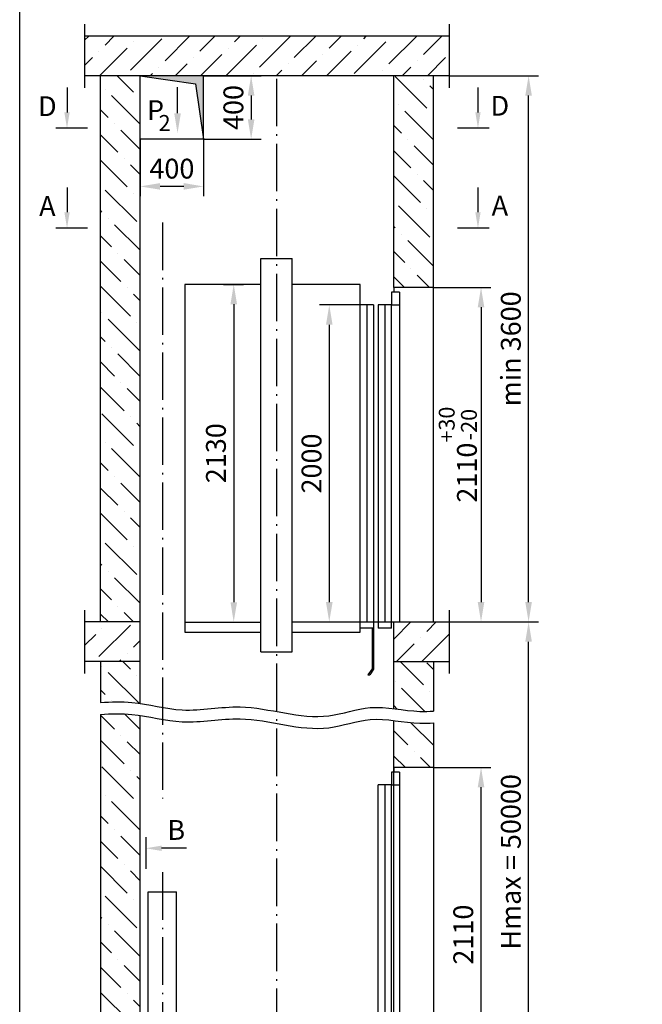
# Model space of a CAD drawing. Extents: x 5878 to 8037, y 10351 to 10996.
# Drawn here: x 6760 to 6839, y 10806 to 10931 of the extents above; entities that cross this region are included whole.
import ezdxf
from ezdxf.enums import TextEntityAlignment as Align

# ---------------------------------------------------------------- set-up
doc = ezdxf.new("R2010")
doc.units = 0
doc.header["$LTSCALE"] = 0.5
doc.header["$MEASUREMENT"] = 0
doc.header["$PDMODE"] = 33
doc.header["$PDSIZE"] = -10
doc.linetypes.add('OSEVA', pattern=[20.5, 15, -2.5, 0.5, -2.5])
doc.layers.get('0').update_dxf_attribs({"linetype": 'CONTINUOUS'})
doc.layers.get('DEFPOINTS').update_dxf_attribs({"linetype": 'CONTINUOUS'})
doc.styles.add('ARIAL', font='txt')
doc.dimstyles.new('ARIAL$0', dxfattribs={"dimscale": 25, "dimtxt": 2, "dimasz": 2.5, "dimexe": 1.25, "dimexo": 0, "dimgap": 1, "dimtad": 1, "dimdec": 0, "dimdsep": 46, "dimtxsty": 'ARIAL', "dimcen": 2.5, "dimclrd": 3, "dimclre": 3, "dimclrt": 3, "dimadec": 0, "dimazin": 0, "dimtp": 0.5, "dimtm": 0.3, "dimtfac": 0.65, "dimtdec": 3, "dimtmove": 0, "dimatfit": 3, "dimfxl": 1, "dimarcsym": 0})

# ---------------------------------------------------------------- blocks, each defined once
blk = doc.blocks.new('*D313')
at = {"color": 3, "linetype": 'ByBlock', "transparency": 16777216}
for p, q in [((6814.27, 10854.75), (6825.52, 10854.75)), ((6824.27, 10796.69), (6824.27, 10852.25)), ((6814.6, 10794.19), (6825.52, 10794.19))]:
    blk.add_line(p, q, dxfattribs=at)
for points in [[(6823.85, 10852.25), (6824.68, 10852.25), (6824.27, 10854.75)], [(6823.85, 10796.69), (6824.68, 10796.69), (6824.27, 10794.19)]]:
    blk.add_solid(points, dxfattribs=at)
at = {"layer": 'DEFPOINTS', "color": 0, "linetype": 'ByBlock', "transparency": 16777216}
for p in [(6814.27, 10854.75), (6824.27, 10854.75), (6814.6, 10794.19)]:
    blk.add_point(p, dxfattribs=at)
at = {"color": 3, "linetype": 'ByBlock', "transparency": 16777216, "insert": (6822.35, 10824.47), "char_height": 2.5, "attachment_point": 5, "rotation": 90, "style": 'ARIAL'}
blk.add_mtext('Hmax = 50000', dxfattribs=at)
blk = doc.blocks.new('*D316')
at = {"color": 3, "linetype": 'ByBlock', "transparency": 16777216}
for p, q in [((6812.27, 10836.39), (6819.52, 10836.39)), ((6818.27, 10796.69), (6818.27, 10833.89)), ((6812.27, 10794.19), (6819.52, 10794.19))]:
    blk.add_line(p, q, dxfattribs=at)
for points in [[(6817.85, 10833.89), (6818.68, 10833.89), (6818.27, 10836.39)], [(6817.85, 10796.69), (6818.68, 10796.69), (6818.27, 10794.19)]]:
    blk.add_solid(points, dxfattribs=at)
at = {"layer": 'DEFPOINTS', "color": 0, "linetype": 'ByBlock', "transparency": 16777216}
for p in [(6812.27, 10836.39), (6818.27, 10836.39), (6812.27, 10794.19)]:
    blk.add_point(p, dxfattribs=at)
at = {"color": 3, "linetype": 'ByBlock', "transparency": 16777216, "insert": (6816.35, 10815.29), "char_height": 2.5, "attachment_point": 5, "rotation": 90, "style": 'ARIAL'}
blk.add_mtext('2110', dxfattribs=at)
blk = doc.blocks.new('*D317')
at = {"color": 3, "linetype": 'ByBlock', "transparency": 16777216}
for p, q in [((6814.27, 10923.65), (6825.52, 10923.65)), ((6824.27, 10857.25), (6824.27, 10921.15)), ((6814.69, 10854.75), (6825.52, 10854.75))]:
    blk.add_line(p, q, dxfattribs=at)
for points in [[(6823.85, 10921.15), (6824.68, 10921.15), (6824.27, 10923.65)], [(6823.85, 10857.25), (6824.68, 10857.25), (6824.27, 10854.75)]]:
    blk.add_solid(points, dxfattribs=at)
at = {"layer": 'DEFPOINTS', "color": 0, "linetype": 'ByBlock', "transparency": 16777216}
for p in [(6814.27, 10923.65), (6824.27, 10923.65), (6814.69, 10854.75)]:
    blk.add_point(p, dxfattribs=at)
at = {"color": 3, "linetype": 'ByBlock', "transparency": 16777216, "insert": (6822.35, 10889.2), "char_height": 2.5, "attachment_point": 5, "rotation": 90, "style": 'ARIAL'}
blk.add_mtext('min 3600', dxfattribs=at)
blk = doc.blocks.new('*D318')
at = {"color": 3, "linetype": 'ByBlock', "transparency": 16777216}
for p, q in [((6812.27, 10896.95), (6819.52, 10896.95)), ((6818.27, 10894.45), (6818.27, 10857.25)), ((6814.27, 10854.75), (6819.52, 10854.75))]:
    blk.add_line(p, q, dxfattribs=at)
for points in [[(6817.85, 10894.45), (6818.68, 10894.45), (6818.27, 10896.95)], [(6817.85, 10857.25), (6818.68, 10857.25), (6818.27, 10854.75)]]:
    blk.add_solid(points, dxfattribs=at)
at = {"layer": 'DEFPOINTS', "color": 0, "linetype": 'ByBlock', "transparency": 16777216}
for p in [(6812.27, 10896.95), (6814.27, 10854.75), (6818.27, 10854.75)]:
    blk.add_point(p, dxfattribs=at)
at = {"color": 3, "linetype": 'ByBlock', "transparency": 16777216, "insert": (6815.34, 10875.85), "char_height": 2.5, "attachment_point": 5, "rotation": 90, "style": 'ARIAL'}
blk.add_mtext('2110{\\H2.000000;\\S+30^ -20;}', dxfattribs=at)
blk = doc.blocks.new('*D319')
at = {"color": 3, "linetype": 'ByBlock', "transparency": 16777216}
for p, q in [((6803, 10894.73), (6797.87, 10894.73)), ((6799.12, 10892.23), (6799.12, 10857.24)), ((6798.73, 10854.74), (6800.37, 10854.74))]:
    blk.add_line(p, q, dxfattribs=at)
for points in [[(6798.71, 10892.23), (6799.54, 10892.23), (6799.12, 10894.73)], [(6798.71, 10857.24), (6799.54, 10857.24), (6799.12, 10854.74)]]:
    blk.add_solid(points, dxfattribs=at)
at = {"layer": 'DEFPOINTS', "color": 0, "linetype": 'ByBlock', "transparency": 16777216}
for p in [(6803, 10894.73), (6798.73, 10854.74), (6799.12, 10854.74)]:
    blk.add_point(p, dxfattribs=at)
at = {"color": 3, "linetype": 'ByBlock', "transparency": 16777216, "insert": (6797.21, 10874.73), "char_height": 2.5, "attachment_point": 5, "rotation": 90, "style": 'ARIAL'}
blk.add_mtext('2000', dxfattribs=at)
blk = doc.blocks.new('*D320')
at = {"color": 3, "linetype": 'ByBlock', "transparency": 16777216}
for p, q in [((6785.76, 10897.33), (6788.32, 10897.33)), ((6787.07, 10894.83), (6787.07, 10857.23)), ((6785.76, 10854.73), (6788.32, 10854.73))]:
    blk.add_line(p, q, dxfattribs=at)
for points in [[(6786.66, 10894.83), (6787.49, 10894.83), (6787.07, 10897.33)], [(6786.66, 10857.23), (6787.49, 10857.23), (6787.07, 10854.73)]]:
    blk.add_solid(points, dxfattribs=at)
at = {"layer": 'DEFPOINTS', "color": 0, "linetype": 'ByBlock', "transparency": 16777216}
for p in [(6785.76, 10897.33), (6785.76, 10854.73), (6787.07, 10854.73)]:
    blk.add_point(p, dxfattribs=at)
at = {"color": 3, "linetype": 'ByBlock', "transparency": 16777216, "insert": (6785.15, 10876.03), "char_height": 2.5, "attachment_point": 5, "rotation": 90, "style": 'ARIAL'}
blk.add_mtext('2130', dxfattribs=at)
blk = doc.blocks.new('*D321')
at = {"color": 3, "linetype": 'ByBlock', "transparency": 16777216}
for p, q in [((6783.27, 10923.65), (6790.52, 10923.65)), ((6789.27, 10921.15), (6789.27, 10918.15)), ((6783.27, 10915.65), (6790.52, 10915.65))]:
    blk.add_line(p, q, dxfattribs=at)
for points in [[(6788.85, 10921.15), (6789.68, 10921.15), (6789.27, 10923.65)], [(6788.85, 10918.15), (6789.68, 10918.15), (6789.27, 10915.65)]]:
    blk.add_solid(points, dxfattribs=at)
at = {"layer": 'DEFPOINTS', "color": 0, "linetype": 'ByBlock', "transparency": 16777216}
for p in [(6783.27, 10923.65), (6783.27, 10915.65), (6789.27, 10915.65)]:
    blk.add_point(p, dxfattribs=at)
at = {"color": 3, "linetype": 'ByBlock', "transparency": 16777216, "insert": (6787.35, 10919.65), "char_height": 2.5, "attachment_point": 5, "rotation": 90, "style": 'ARIAL'}
blk.add_mtext('400', dxfattribs=at)
blk = doc.blocks.new('*D322')
at = {"color": 3, "linetype": 'ByBlock', "transparency": 16777216}
for p, q in [((6775.27, 10915.65), (6775.27, 10908.44)), ((6783.27, 10915.65), (6783.27, 10908.44)), ((6780.77, 10909.69), (6777.77, 10909.69))]:
    blk.add_line(p, q, dxfattribs=at)
for points in [[(6777.77, 10910.11), (6777.77, 10909.28), (6775.27, 10909.69)], [(6780.77, 10910.11), (6780.77, 10909.28), (6783.27, 10909.69)]]:
    blk.add_solid(points, dxfattribs=at)
at = {"layer": 'DEFPOINTS', "color": 0, "linetype": 'ByBlock', "transparency": 16777216}
for p in [(6775.27, 10915.65), (6783.27, 10915.65), (6775.27, 10909.69)]:
    blk.add_point(p, dxfattribs=at)
at = {"color": 3, "linetype": 'ByBlock', "transparency": 16777216, "insert": (6779.27, 10911.61), "char_height": 2.5, "attachment_point": 5, "style": 'ARIAL'}
blk.add_mtext('400', dxfattribs=at)

msp = doc.modelspace()

# ---------------------------------------------------------------- hatches: boundary and pattern name
at = {"linetype": 'Continuous'}
h = msp.add_hatch(dxfattribs=at)
h.set_pattern_fill('ANSI36', color=3, scale=18, style=0)
h.set_pattern_definition([(45, (-10634.1896, 5897.2163), (1.1932427, 4.3752232), [5.625, -1.125, 0, -1.125])])
h.paths.add_polyline_path([(6768.2657, 10928.649), (6768.2657, 10923.649), (6814.2657, 10923.649), (6814.2657, 10928.649)])
h.paths.add_polyline_path([(6775.2657, 10849.7365), (6775.2657, 10854.7364), (6768.2657, 10854.7364), (6768.2657, 10849.7365)])
h.paths.add_polyline_path([(6807.2657, 10854.7364), (6807.2657, 10849.7365), (6814.2657, 10849.7365), (6814.2657, 10854.7364)])
h.paths.add_polyline_path([(6775.2657, 10789.1853), (6775.2657, 10794.1852), (6763.5002, 10794.1852), (6763.5002, 10789.1853)])
h.paths.add_polyline_path([(6807.2657, 10794.1852), (6807.2657, 10789.1853), (6814.2657, 10789.1853), (6814.2657, 10794.1852)])
h = msp.add_hatch(dxfattribs=at)
h.set_pattern_fill('ANSI36', color=3, scale=18, angle=90, style=0)
h.set_pattern_definition([(135, (-10634.1896, 5897.2163), (-4.3752232, 1.1932427), [5.625, -1.125, 0, -1.125])])
h.paths.add_polyline_path([(6775.2657, 10923.649), (6770.2657, 10923.649), (6770.2657, 10854.7364), (6775.2657, 10854.7364)])
h.paths.add_polyline_path([(6812.2657, 10923.649), (6807.2603, 10923.649), (6807.2603, 10896.9506), (6807.2603, 10896.9455), (6812.2657, 10896.9465)])
edge = h.paths.add_edge_path()
edge.add_spline(control_points=[(6812.2657, 10841.9975), (6811.6962, 10841.9561), (6810.0325, 10841.9059), (6808.3609, 10842.1674), (6807.2657, 10842.2987)], knot_values=[40.01151097, 40.01151097, 40.01151097, 40.01151097, 41.72654789, 45.01600987, 45.01600987, 45.01600987, 45.01600987], degree=3, periodic=0)
edge.add_line((6807.2657, 10842.2987), (6807.2657, 10836.3994))
edge.add_line((6807.2657, 10836.3994), (6812.2657, 10836.3994))
edge.add_line((6812.2657, 10836.3994), (6812.2657, 10841.9975))
edge = h.paths.add_edge_path()
edge.add_line((6770.2657, 10794.1852), (6775.2657, 10794.1852))
edge.add_line((6775.2657, 10794.1852), (6775.2657, 10842.9496))
edge.add_spline(control_points=[(6775.2657, 10842.9496), (6774.922, 10843.0008), (6773.2635, 10843.2134), (6771.5929, 10843.1697), (6770.2657, 10843.0693)], knot_values=[2.7501129, 2.7501129, 2.7501129, 2.7501129, 3.79159395, 7.77008212, 7.77008212, 7.77008212, 7.77008212], degree=3, periodic=0)
edge.add_line((6770.2657, 10843.0693), (6770.2657, 10794.1852))
h.paths.add_polyline_path([(6807.2657, 10760.1852), (6779.2657, 10760.1852), (6779.2657, 10755.1846), (6812.2657, 10755.1846), (6812.2657, 10789.1853), (6807.2657, 10789.1853)])
h.paths.add_polyline_path([(6770.2657, 10769.1852), (6775.2657, 10769.1852), (6775.2657, 10789.1853), (6770.2657, 10789.1853)])
edge = h.paths.add_edge_path()
edge.add_spline(control_points=[(6807.2657, 10843.7987), (6808.3609, 10843.6674), (6810.0325, 10843.4059), (6811.6962, 10843.4561), (6812.2657, 10843.4975)], knot_values=[40.01151097, 40.01151097, 40.01151097, 40.01151097, 43.30097295, 45.01600987, 45.01600987, 45.01600987, 45.01600987], degree=3, periodic=0)
edge.add_line((6812.2657, 10843.4975), (6812.2657, 10849.7365))
edge.add_line((6812.2657, 10849.7365), (6807.2657, 10849.7365))
edge.add_line((6807.2657, 10849.7365), (6807.2657, 10843.7987))
edge = h.paths.add_edge_path()
edge.add_spline(control_points=[(6770.2657, 10844.5693), (6771.5929, 10844.6697), (6773.2635, 10844.7134), (6774.922, 10844.5008), (6775.2657, 10844.4496)], knot_values=[2.7501129, 2.7501129, 2.7501129, 2.7501129, 6.72860107, 7.77008212, 7.77008212, 7.77008212, 7.77008212], degree=3, periodic=0)
edge.add_line((6775.2657, 10844.4496), (6775.2657, 10849.7365))
edge.add_line((6775.2657, 10849.7365), (6770.2657, 10849.7365))
edge.add_line((6770.2657, 10849.7365), (6770.2657, 10844.5693))
msp.add_hatch(color=256).paths.add_polyline_path([(6782.2657, 10922.649), (6783.2657, 10915.649), (6783.2657, 10923.649), (6775.2657, 10923.649)])

# ---------------------------------------------------------------- linework, layer by layer
at = {"color": 3}
for p, q in [((6768.2657, 10930.149), (6768.2657, 10922.149)), ((6814.2657, 10930.149), (6814.2657, 10922.149)), ((6768.2657, 10856.2364), (6768.2657, 10848.2364)), ((6814.2657, 10856.2364), (6814.2657, 10848.2364))]:
    msp.add_line(p, q, dxfattribs=at)
at = {"linetype": 'Continuous'}
for p, q in [((6814.2657, 10928.649), (6768.2657, 10928.649)), ((6814.2657, 10923.649), (6768.2657, 10923.649)), ((6770.2657, 10854.7364), (6770.2657, 10923.649)), ((6775.2657, 10844.4496), (6775.2657, 10923.649)), ((6783.2657, 10915.649), (6783.2657, 10923.649)), ((6812.2657, 10854.7364), (6812.2657, 10923.649)), ((6783.2657, 10915.649), (6775.2657, 10915.649)), ((6790.4882, 10850.9532), (6790.4846, 10900.5998)), ((6794.4501, 10850.9532), (6794.4465, 10900.5998)), ((6780.9164, 10897.3315), (6780.9207, 10853.4412)), ((6803.0075, 10853.4412), (6803.004, 10894.7306)), ((6806.9675, 10853.968), (6806.964, 10894.7306)), ((6775.2685, 10854.7364), (6768.2657, 10854.7364)), ((6780.9207, 10854.7315), (6790.4882, 10854.7315)), ((6794.4498, 10854.7364), (6814.2657, 10854.7364)), ((6807.2657, 10843.7987), (6807.2657, 10854.7364)), ((6780.9207, 10853.4412), (6790.4882, 10853.4412)), ((6775.2685, 10849.7365), (6768.2657, 10849.7365)), ((6770.2657, 10849.7365), (6770.2657, 10844.5693)), ((6807.2629, 10849.7365), (6814.2657, 10849.7365)), ((6812.2657, 10849.7365), (6812.2657, 10843.4975)), ((6770.2657, 10843.0693), (6770.2657, 10794.1852)), ((6775.2657, 10760.1852), (6775.2657, 10842.9496)), ((6807.2657, 10760.1852), (6807.2657, 10842.2987)), ((6812.2657, 10841.9975), (6812.2657, 10794.1852)), ((6807.2603, 10836.3994), (6812.2603, 10836.3994)), ((6805.2875, 10793.4168), (6805.284, 10834.1994)), ((6806.9675, 10793.4168), (6806.964, 10834.1994)), ((6776.2865, 10775.2444), (6776.2865, 10820.6964)), ((6776.2865, 10820.6964), (6779.8465, 10820.6964)), ((6779.8465, 10775.2444), (6779.8465, 10820.6964))]:
    msp.add_line(p, q, dxfattribs=at)
for p, q in [((6775.2657, 10923.649), (6782.2657, 10922.649)), ((6807.2603, 10896.9506), (6807.2603, 10923.649)), ((6782.2657, 10922.649), (6783.2657, 10915.649)), ((6779.98, 10918.9146), (6779.98, 10922.2193)), ((6806.964, 10896.3506), (6806.964, 10894.7306)), ((6812.2657, 10896.9465), (6807.2603, 10896.9455)), ((6807.964, 10896.3506), (6807.964, 10854.7364)), ((6803.844, 10894.7306), (6803.844, 10854.7364)), ((6804.684, 10894.7306), (6804.6875, 10853.9678)), ((6805.284, 10894.7306), (6805.2875, 10853.968)), ((6806.124, 10894.7306), (6806.124, 10854.7364)), ((6806.964, 10894.7306), (6807.964, 10894.7306)), ((6804.5275, 10853.9678), (6804.5275, 10848.8341)), ((6804.6875, 10853.9678), (6804.6875, 10848.7678)), ((6804.5275, 10848.8341), (6804.0006, 10848.0809)), ((6804.0006, 10848.0809), (6804.2295, 10848.0809)), ((6804.6875, 10848.7678), (6804.2269, 10848.0809)), ((6806.964, 10835.7994), (6806.964, 10834.1994)), ((6807.964, 10835.7994), (6807.964, 10794.1852)), ((6806.964, 10834.1994), (6807.964, 10834.1994))]:
    msp.add_line(p, q)
at = {"color": 3, "linetype": 'OSEVA', "ltscale": 0.8}
for p, q in [((6792.4691, 10923.2778), (6792.4691, 10760.1852)), ((6778.0665, 10905.1444), (6778.0665, 10832.4793)), ((6778.0665, 10823.1625), (6778.0665, 10770.3636))]:
    msp.add_line(p, q, dxfattribs=at)
at = {"color": 3, "linetype": 'ByBlock', "ltscale": 0.3}
for p, q in [((6766.0389, 10922.1652), (6766.0389, 10919.0295)), ((6817.8816, 10922.1652), (6817.8816, 10919.0295)), ((6766.0389, 10909.5641), (6766.0389, 10906.4284)), ((6817.8816, 10909.5641), (6817.8816, 10906.4284)), ((6781.1014, 10826.1807), (6777.9657, 10826.1807))]:
    msp.add_line(p, q, dxfattribs=at)
at = {"color": 6, "linetype": 'Continuous'}
for p, q in [((6768.6389, 10917.0295), (6764.6389, 10917.0295)), ((6819.2816, 10917.0295), (6815.2816, 10917.0295)), ((6768.6389, 10904.4284), (6764.6389, 10904.4284)), ((6819.2816, 10904.4284), (6815.2816, 10904.4284)), ((6775.9657, 10827.5807), (6775.9657, 10823.5807))]:
    msp.add_line(p, q, dxfattribs=at)
at = {"linetype": 'Continuous', "ltscale": 0.3}
for p, q in [((6790.4846, 10900.5998), (6794.4465, 10900.5998)), ((6807.964, 10896.3506), (6806.964, 10896.3506)), ((6804.684, 10894.7306), (6803.004, 10894.7306)), ((6806.964, 10894.7306), (6805.284, 10894.7306)), ((6804.6875, 10853.9678), (6803.0075, 10853.9678)), ((6806.9675, 10853.968), (6805.2875, 10853.968)), ((6807.964, 10835.7994), (6806.964, 10835.7994)), ((6806.964, 10834.1994), (6805.284, 10834.1994))]:
    msp.add_line(p, q, dxfattribs=at)
at = {"ltscale": 3}
for p, q in [((6790.4846, 10897.3315), (6780.9171, 10897.3315)), ((6803.004, 10897.3315), (6794.4465, 10897.3315)), ((6803.004, 10894.7306), (6803.004, 10897.3315)), ((6807.2603, 10896.9506), (6807.2604, 10896.3506)), ((6794.4501, 10853.4412), (6803.0076, 10853.4412)), ((6790.4882, 10850.9532), (6794.4501, 10850.9532)), ((6807.2603, 10836.3994), (6807.2604, 10835.7994)), ((6806.124, 10834.1994), (6806.1276, 10794.1852))]:
    msp.add_line(p, q, dxfattribs=at)
at = {"color": 7}
msp.add_lwpolyline([(6760.0702, 10938.1536), (6945.0702, 10938.1536), (6945.0702, 10651.1536), (6760.0702, 10651.1536)], close=True, dxfattribs=at)
at = {"color": 3}
for points in [[(6770.2657, 10844.5693), (6771.5929, 10844.6697), (6775.0526, 10844.7602), (6780.8505, 10843.0434), (6789.1922, 10844.9138), (6797.161, 10841.7165), (6804.5801, 10844.5665), (6809.0406, 10843.3759), (6811.6962, 10843.4561), (6812.2657, 10843.4975)], [(6770.2657, 10843.0693), (6771.5929, 10843.1697), (6775.0526, 10843.2602), (6780.8505, 10841.5434), (6789.1922, 10843.4138), (6797.161, 10840.2165), (6804.5801, 10843.0665), (6809.0406, 10841.8759), (6811.6962, 10841.9561), (6812.2657, 10841.9975)]]:
    msp.add_open_spline(points, degree=3, knots=[2.7501129, 2.7501129, 2.7501129, 2.7501129, 6.72860107, 13.14608037, 20.43864435, 31.69907676, 37.02768169, 43.30097295, 45.01600987, 45.01600987, 45.01600987, 45.01600987], dxfattribs=at)
at = {"color": 3, "linetype": 'ByBlock', "ltscale": 0.3}
for points in [[(6766.3723, 10919.0295), (6765.7056, 10919.0295), (6766.0389, 10917.0295)], [(6817.5483, 10919.0295), (6818.2149, 10919.0295), (6817.8816, 10917.0295)], [(6766.3723, 10906.4284), (6765.7056, 10906.4284), (6766.0389, 10904.4284)], [(6817.5483, 10906.4284), (6818.2149, 10906.4284), (6817.8816, 10904.4284)], [(6777.9657, 10825.8474), (6777.9657, 10826.514), (6775.9657, 10826.1807)]]:
    msp.add_solid(points, dxfattribs=at)
at = {"color": 3, "linetype": 'ByBlock'}
msp.add_solid([(6779.5633, 10918.9146), (6780.3967, 10918.9146), (6779.98, 10916.4146)], dxfattribs=at)

# ---------------------------------------------------------------- texts
at = {"color": 7, "linetype": 'Continuous', "style": 'ARIAL'}
for s, p in [('D', (6763.5576, 10919.8132)), ('D', (6820.6459, 10919.8673)), ('A', (6763.5576, 10907.2121)), ('A', (6820.6459, 10907.2662)), ('B', (6779.8172, 10828.4971))]:
    msp.add_text(s, height=2.5, dxfattribs=at).set_placement(p, align=Align.MIDDLE_CENTER)
at = {"attachment_point": 1, "style": 'ARIAL'}
for s, insert, char_height, width in [('P', (6776.1238, 10920.5665), 2.5, 2.543312), ('2', (6777.5915, 10918.698), 2, 1.93459)]:
    msp.add_mtext(s, dxfattribs=dict(at, insert=insert, char_height=char_height, width=width))

# ---------------------------------------------------------------- dimensions: what is measured, and where the dimension line sits
for base, p1, p2, override, picture, middle in [((6789.2657, 10915.649), (6783.2657, 10923.649), (6783.2657, 10915.649), {"dimscale": 1, "dimtxt": 2.5, "dimgap": 0.65, "dimlfac": 50}, '*D321', (6787.3519, 10919.649)), ((6787.0721, 10854.7315), (6785.7586, 10897.3315), (6785.7586, 10854.7315), {"dimscale": 1, "dimtxt": 2.5, "dimgap": 0.65, "dimlfac": 50}, '*D320', (6785.1533, 10876.0315)), ((6818.2657, 10854.7465), (6812.2657, 10896.9465), (6814.2657, 10854.7465), {"dimscale": 1, "dimtxt": 2.5, "dimgap": 0.65, "dimlfac": 50, "dimtol": 1, "dimtp": 30, "dimtm": 20, "dimtfac": 0.8}, '*D318', (6815.3407, 10875.8465)), ((6799.1248, 10854.7364), (6803.004, 10894.7306), (6798.7288, 10854.7364), {"dimscale": 1, "dimtxt": 2.5, "dimgap": 0.65, "dimlfac": 50}, '*D319', (6797.2111, 10874.7335))]:
    dim = msp.add_linear_dim(base=base, p1=p1, p2=p2, angle=90, dimstyle='ARIAL$0', override=override)
    dim.commit()
    dim.dimension.update_dxf_attribs({"geometry": picture, "text_midpoint": middle})
for base, p1, p2, text, picture, middle in [((6824.2657, 10923.649), (6814.686, 10854.7465), (6814.2657, 10923.649), 'min 3600', '*D317', (6822.3469, 10889.1978)), ((6824.2657, 10854.7465), (6814.595, 10794.1852), (6814.2657, 10854.7465), 'Hmax = 50000', '*D313', (6822.3452, 10824.4659)), ((6818.2657, 10836.3852), (6812.2657, 10794.1852), (6812.2657, 10836.3852), '2110', '*D316', (6816.3519, 10815.2852))]:
    dim = msp.add_linear_dim(base=base, p1=p1, p2=p2, angle=90, text=text, dimstyle='ARIAL$0', override={"dimscale": 1, "dimtxt": 2.5, "dimgap": 0.65, "dimlfac": 50})
    dim.commit()
    dim.dimension.update_dxf_attribs({"geometry": picture, "text_midpoint": middle})
dim = msp.add_linear_dim(base=(6775.2657, 10909.6921), p1=(6783.2657, 10915.649), p2=(6775.2657, 10915.649), dimstyle='ARIAL$0', override={"dimscale": 1, "dimtxt": 2.5, "dimgap": 0.65, "dimlfac": 50})
dim.commit()
dim.dimension.update_dxf_attribs({"geometry": '*D322', "text_midpoint": (6779.2657, 10911.6059)})

doc.saveas('drawing.dxf')
